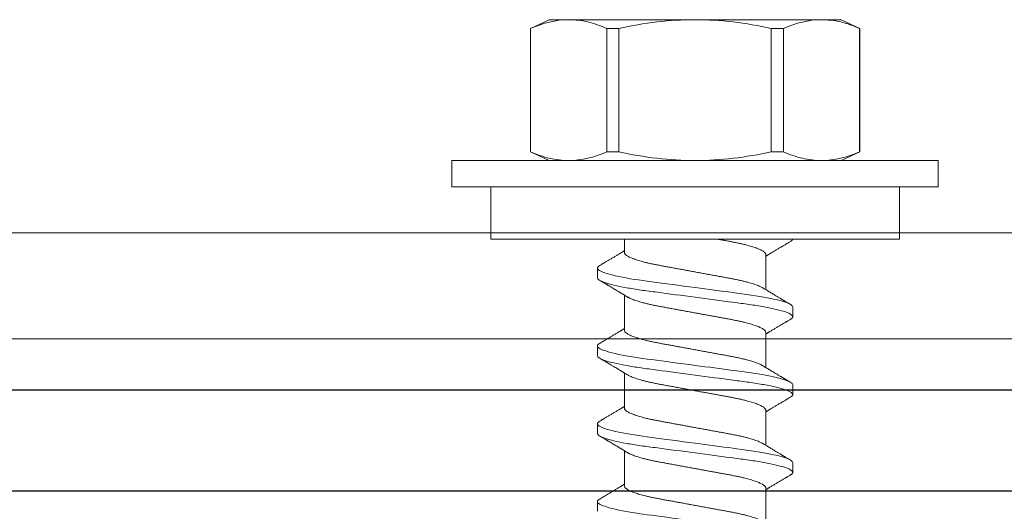
# Model space of a CAD drawing. Units: inches. Extents: x 390 to 514, y 13 to 92.
# Drawn here: x 438 to 439, y 84 to 85 of the extents above; entities that cross this region are included whole.
import ezdxf

# ---------------------------------------------------------------- set-up
doc = ezdxf.new("R2010")
doc.units = ezdxf.units.IN
doc.header["$MEASUREMENT"] = 0
doc.linetypes.add('HIDDEN', pattern=[0.375, 0.25, -0.125])
doc.linetypes.add('SLD-Solid', pattern=[0])
doc.layers.add('Bird Screen', color=3, linetype='Continuous', lineweight=5)

msp = doc.modelspace()

# ---------------------------------------------------------------- linework, layer by layer
at = {"linetype": 'SLD-Solid', "lineweight": 15}
for p, q in [((438.76116, 84.72073), (438.78421, 84.73148)), ((438.78421, 84.73148), (438.80834, 84.73148)), ((438.80834, 84.73148), (438.9643, 84.73148)), ((438.9643, 84.73148), (439.12025, 84.73148)), ((439.12025, 84.73148), (439.14438, 84.73148)), ((439.14438, 84.73148), (439.16743, 84.72073)), ((438.76116, 84.56839), (438.76116, 84.72073)), ((438.76116, 84.72073), (438.76134, 84.72073)), ((438.76134, 84.56839), (438.76134, 84.72073)), ((438.85534, 84.72073), (438.85534, 84.56839)), ((438.85534, 84.72073), (438.8703, 84.72073)), ((438.8703, 84.56839), (438.8703, 84.72073)), ((439.05829, 84.72073), (439.05829, 84.56839)), ((439.05829, 84.72073), (439.07325, 84.72073)), ((439.07325, 84.56839), (439.07325, 84.72073)), ((439.16725, 84.72073), (439.16725, 84.56839)), ((439.16725, 84.72073), (439.16743, 84.72073)), ((439.16743, 84.72073), (439.16743, 84.56839)), ((438.78421, 84.55764), (438.76116, 84.56839)), ((438.76116, 84.56839), (438.76134, 84.56839)), ((438.85534, 84.56839), (438.8703, 84.56839)), ((439.05829, 84.56839), (439.07325, 84.56839)), ((439.16743, 84.56839), (439.14438, 84.55764)), ((439.16725, 84.56839), (439.16743, 84.56839)), ((438.66416, 84.5254), (438.66416, 84.55764)), ((438.66416, 84.55764), (439.26443, 84.55764)), ((439.26443, 84.55764), (439.26443, 84.5254)), ((439.26443, 84.5254), (438.66416, 84.5254)), ((438.71218, 84.46064), (438.71218, 84.52531)), ((439.21641, 84.52531), (438.71218, 84.52531)), ((438.87714, 84.52531), (438.87714, 84.5254)), ((439.04653, 84.5254), (439.0467, 84.52531)), ((439.06338, 84.5254), (439.06322, 84.52531)), ((439.21641, 84.52531), (439.21641, 84.46064)), ((438.71218, 84.46064), (439.21641, 84.46064)), ((438.87714, 84.44423), (438.87714, 84.46064)), ((439.05145, 84.44171), (439.05145, 84.39832)), ((438.84376, 84.41296), (438.84376, 84.42496)), ((438.87714, 84.34819), (438.87714, 84.39158)), ((439.08483, 84.37694), (439.08483, 84.36494)), ((439.05145, 84.34567), (439.05145, 84.30227)), ((438.84376, 84.31692), (438.84376, 84.32892)), ((438.87714, 84.25215), (438.87714, 84.29554)), ((439.08483, 84.2809), (439.08483, 84.26889)), ((439.05145, 84.24962), (439.05145, 84.20623)), ((438.84376, 84.22087), (438.84376, 84.23288)), ((438.87714, 84.1561), (438.87714, 84.1995)), ((439.08483, 84.18485), (439.08483, 84.17285)), ((439.05145, 84.15358), (439.05145, 84.11019)), ((438.84376, 84.12483), (438.84376, 84.13683))]:
    msp.add_line(p, q, dxfattribs=at)
at = {"linetype": 'SLD-Solid', "lineweight": 15, "flags": 128}
for points in [[(438.84658, 84.42812), (438.84546, 84.4274), (438.84451, 84.42656), (438.84394, 84.42574), (438.84376, 84.42496), (438.84389, 84.4243), (438.84431, 84.42361), (438.845, 84.4229), (438.84598, 84.42217), (438.84726, 84.42141), (438.84881, 84.42066), (438.85063, 84.41989), (438.85274, 84.41912), (438.85513, 84.41833), (438.85833, 84.41739), (438.8619, 84.41645), (438.86582, 84.41551), (438.87007, 84.41457), (438.87462, 84.41365), (438.87945, 84.41275), (438.88429, 84.4119), (438.88933, 84.41108), (438.89454, 84.41029), (438.89988, 84.40952), (438.90534, 84.40878), (438.91099, 84.40803), (438.91687, 84.40725), (438.92296, 84.40644), (438.92952, 84.40557), (438.93626, 84.40468), (438.94314, 84.40376), (438.95013, 84.40283), (438.9572, 84.4019), (438.9643, 84.40095), (438.97037, 84.40015), (438.97642, 84.39934), (438.98242, 84.39855), (438.98836, 84.39776), (438.99421, 84.39698), (438.99984, 84.39623), (439.00535, 84.3955), (439.01072, 84.39479), (439.01594, 84.3941), (439.02193, 84.3933), (439.02768, 84.39253), (439.0333, 84.39173), (439.03877, 84.3909), (439.04406, 84.39004), (439.04914, 84.38916), (439.05328, 84.38839), (439.05723, 84.3876), (439.06096, 84.38681), (439.06446, 84.38601), (439.06771, 84.3852), (439.07065, 84.38441), (439.07333, 84.38362), (439.07573, 84.38283), (439.07785, 84.38205), (439.08002, 84.38114), (439.08177, 84.38025), (439.08313, 84.37938), (439.08408, 84.37854), (439.08465, 84.37772), (439.08483, 84.37694), (439.08483, 84.37694)], [(438.84658, 84.33208), (438.84546, 84.33136), (438.84451, 84.33051), (438.84394, 84.3297), (438.84376, 84.32892), (438.84389, 84.32826), (438.84431, 84.32757), (438.845, 84.32685), (438.84598, 84.32612), (438.84726, 84.32537), (438.84881, 84.32462), (438.85063, 84.32385), (438.85274, 84.32307), (438.85513, 84.32229), (438.85833, 84.32135), (438.8619, 84.3204), (438.86582, 84.31946), (438.87007, 84.31853), (438.87462, 84.31761), (438.87945, 84.3167), (438.88429, 84.31586), (438.88933, 84.31504), (438.89454, 84.31424), (438.89988, 84.31348), (438.90534, 84.31274), (438.91099, 84.31199), (438.91687, 84.31121), (438.92296, 84.3104), (438.92952, 84.30953), (438.93626, 84.30863), (438.94314, 84.30772), (438.95013, 84.30679), (438.9572, 84.30585), (438.9643, 84.30491), (438.97037, 84.3041), (438.97642, 84.3033), (438.98242, 84.3025), (438.98836, 84.30171), (438.99421, 84.30094), (438.99984, 84.30019), (439.00535, 84.29946), (439.01072, 84.29874), (439.01594, 84.29805), (439.02193, 84.29726), (439.02768, 84.29648), (439.0333, 84.29569), (439.03877, 84.29486), (439.04406, 84.294), (439.04914, 84.29312), (439.05328, 84.29234), (439.05723, 84.29156), (439.06096, 84.29076), (439.06446, 84.28996), (439.06771, 84.28916), (439.07065, 84.28836), (439.07333, 84.28757), (439.07573, 84.28679), (439.07785, 84.28601), (439.08002, 84.2851), (439.08177, 84.2842), (439.08313, 84.28333), (439.08408, 84.28249), (439.08465, 84.28168), (439.08483, 84.2809), (439.08483, 84.2809)], [(438.84658, 84.23603), (438.84546, 84.23531), (438.84451, 84.23447), (438.84394, 84.23366), (438.84376, 84.23288), (438.84389, 84.23221), (438.84431, 84.23152), (438.845, 84.23081), (438.84598, 84.23008), (438.84726, 84.22933), (438.84881, 84.22857), (438.85063, 84.22781), (438.85274, 84.22703), (438.85513, 84.22624), (438.85833, 84.2253), (438.8619, 84.22436), (438.86582, 84.22342), (438.87007, 84.22248), (438.87462, 84.22156), (438.87945, 84.22066), (438.88429, 84.21982), (438.88933, 84.219), (438.89454, 84.2182), (438.89988, 84.21743), (438.90534, 84.2167), (438.91099, 84.21594), (438.91687, 84.21516), (438.92296, 84.21436), (438.92952, 84.21348), (438.93626, 84.21259), (438.94314, 84.21167), (438.95013, 84.21075), (438.9572, 84.20981), (438.9643, 84.20887), (438.97037, 84.20806), (438.97642, 84.20726), (438.98242, 84.20646), (438.98836, 84.20567), (438.99421, 84.20489), (438.99984, 84.20415), (439.00535, 84.20341), (439.01072, 84.2027), (439.01594, 84.20201), (439.02193, 84.20121), (439.02768, 84.20044), (439.0333, 84.19964), (439.03877, 84.19881), (439.04406, 84.19795), (439.04914, 84.19707), (439.05328, 84.1963), (439.05723, 84.19551), (439.06096, 84.19472), (439.06446, 84.19392), (439.06771, 84.19311), (439.07065, 84.19232), (439.07333, 84.19153), (439.07573, 84.19074), (439.07785, 84.18997), (439.08002, 84.18905), (439.08177, 84.18816), (439.08313, 84.18729), (439.08408, 84.18645), (439.08465, 84.18563), (439.08483, 84.18485), (439.08483, 84.18485)], [(438.84658, 84.13999), (438.84546, 84.13927), (438.84451, 84.13843), (438.84394, 84.13761), (438.84376, 84.13683), (438.84389, 84.13617), (438.84431, 84.13548), (438.845, 84.13477), (438.84598, 84.13403), (438.84726, 84.13328), (438.84881, 84.13253), (438.85063, 84.13176), (438.85274, 84.13098), (438.85513, 84.1302), (438.85833, 84.12926), (438.8619, 84.12831), (438.86582, 84.12737), (438.87007, 84.12644), (438.87462, 84.12552), (438.87945, 84.12462), (438.88429, 84.12377), (438.88933, 84.12295), (438.89454, 84.12216), (438.89988, 84.12139), (438.90534, 84.12065), (438.91099, 84.1199), (438.91687, 84.11912), (438.92296, 84.11831), (438.92952, 84.11744), (438.93626, 84.11654), (438.94314, 84.11563), (438.95013, 84.1147), (438.9572, 84.11376), (438.9643, 84.11282), (438.97037, 84.11202), (438.97642, 84.11121), (438.98242, 84.11041), (438.98836, 84.10963), (438.99421, 84.10885), (438.99984, 84.1081), (439.00535, 84.10737), (439.01072, 84.10666), (439.01594, 84.10596), (439.02193, 84.10517), (439.02768, 84.1044), (439.0333, 84.1036), (439.03877, 84.10277), (439.04406, 84.10191), (439.04914, 84.10103), (439.05328, 84.10026), (439.05723, 84.09947), (439.06096, 84.09868), (439.06446, 84.09787), (439.06771, 84.09707), (439.07065, 84.09628), (439.07333, 84.09549), (439.07573, 84.0947), (439.07785, 84.09392), (439.08002, 84.09301), (439.08177, 84.09212), (439.08313, 84.09125), (439.08408, 84.0904), (439.08465, 84.08959), (439.08483, 84.08881), (439.08483, 84.08881)]]:
    msp.add_lwpolyline(points, dxfattribs=at)
msp.add_lwpolyline([(470.5338, 84.14938), (435.00958, 84.14964), (435.00958, 84.27464), (470.5338, 84.27438)], close=True)
at = {"linetype": 'SLD-Solid', "lineweight": 15}
for points in [[(438.76134, 84.72073), (438.77693, 84.72746), (438.79258, 84.73148), (438.80834, 84.73148)], [(439.07325, 84.72073), (439.08884, 84.72746), (439.1045, 84.73148), (439.12025, 84.73148)], [(438.85534, 84.56839), (438.83975, 84.56167), (438.82409, 84.55764), (438.80834, 84.55764)], [(439.16725, 84.56839), (439.15166, 84.56167), (439.13601, 84.55764), (439.12025, 84.55764)]]:
    msp.add_open_spline(points, degree=3, dxfattribs=at)
for points, knots in [([(438.80834, 84.73148), (438.81616, 84.73148), (438.82401, 84.73052), (438.83974, 84.7268), (438.84758, 84.72408), (438.85534, 84.72073)], [0, 0, 0, 0, 0.5, 0.5, 1, 1, 1, 1]), ([(438.9643, 84.73148), (438.9486, 84.73148), (438.93289, 84.73051), (438.90144, 84.7268), (438.88571, 84.72406), (438.8703, 84.72073)], [0, 0, 0, 0, 0.5, 0.5, 1, 1, 1, 1]), ([(439.05829, 84.72073), (439.04278, 84.72408), (439.02705, 84.72681), (438.9957, 84.73051), (438.98001, 84.73148), (438.9643, 84.73148)], [0, 0, 0, 0, 0.5, 0.5, 1, 1, 1, 1]), ([(439.12025, 84.73148), (439.12807, 84.73148), (439.13592, 84.73052), (439.15165, 84.7268), (439.15949, 84.72408), (439.16725, 84.72073)], [0, 0, 0, 0, 0.5, 0.5, 1, 1, 1, 1]), ([(438.80834, 84.55764), (438.80052, 84.55764), (438.79267, 84.55861), (438.77694, 84.56232), (438.7691, 84.56504), (438.76134, 84.56839)], [0, 0, 0, 0, 0.5, 0.5, 1, 1, 1, 1]), ([(438.9643, 84.55764), (438.9486, 84.55764), (438.93289, 84.55861), (438.90144, 84.56233), (438.88571, 84.56507), (438.8703, 84.56839)], [0, 0, 0, 0, 0.5, 0.5, 1, 1, 1, 1]), ([(439.05829, 84.56839), (439.04278, 84.56505), (439.02705, 84.56231), (438.9957, 84.55862), (438.98001, 84.55764), (438.9643, 84.55764)], [0, 0, 0, 0, 0.5, 0.5, 1, 1, 1, 1]), ([(439.12025, 84.55764), (439.11243, 84.55764), (439.10458, 84.55861), (439.08885, 84.56232), (439.08101, 84.56504), (439.07325, 84.56839)], [0, 0, 0, 0, 0.5, 0.5, 1, 1, 1, 1]), ([(439.05145, 84.44171), (439.05142, 84.44199), (439.05136, 84.44256), (439.05086, 84.44346), (439.05004, 84.44438), (439.04887, 84.44534), (439.04735, 84.44632), (439.04549, 84.44733), (439.04334, 84.44832), (439.04096, 84.44929), (439.03838, 84.45023), (439.03555, 84.45117), (439.03247, 84.4521), (439.02918, 84.45302), (439.02558, 84.45396), (439.02169, 84.45489), (439.01749, 84.45582), (439.01315, 84.45672), (439.00866, 84.45758), (439.00402, 84.45842), (438.9992, 84.45931), (438.99516, 84.46006), (438.99272, 84.4605), (438.99198, 84.46064)], [0, 0, 0, 0, 0.02123517, 0.04279451, 0.06464228, 0.08673937, 0.10904336, 0.13150932, 0.15409029, 0.17484932, 0.19562587, 0.21638146, 0.23707792, 0.2576779, 0.27814487, 0.30027947, 0.32217161, 0.34378158, 0.36507311, 0.38626095, 0.40776865, 0.42957103, 0.4389966, 0.4389966, 0.4389966, 0.4389966]), ([(439.08203, 84.45783), (439.08145, 84.45748), (439.08036, 84.45684), (439.07887, 84.45595), (439.0776, 84.4552), (439.07643, 84.45451), (439.07523, 84.4538), (439.07388, 84.453), (439.07227, 84.45204), (439.07051, 84.451), (439.06868, 84.44991), (439.06693, 84.44887), (439.06519, 84.44783), (439.06345, 84.44679), (439.06172, 84.44576), (439.05999, 84.44473), (439.05821, 84.44366), (439.0568, 84.44282), (439.05579, 84.44221), (439.05524, 84.44188), (439.05475, 84.44159), (439.0543, 84.44132), (439.05381, 84.44102), (439.05313, 84.44061), (439.05232, 84.44013), (439.05172, 84.43977), (439.05145, 84.43961)], [0, 0, 0, 0, 0.0572603, 0.1062071, 0.146851, 0.1815497, 0.2203926, 0.2645237, 0.3136457, 0.3785324, 0.4366412, 0.4931618, 0.5500171, 0.6076987, 0.6640922, 0.719545, 0.7776913, 0.8385273, 0.8586411, 0.8767082, 0.8927241, 0.9066926, 0.9206441, 0.940958, 0.9736527, 1, 1, 1, 1]), ([(439.08478, 84.46064), (439.08476, 84.46053), (439.08468, 84.4602), (439.08433, 84.45963), (439.08363, 84.45891), (439.08285, 84.45831), (439.08221, 84.45794), (439.082, 84.45782)], [0.11365121, 0.11365121, 0.11365121, 0.11365121, 0.21913245, 0.44088517, 0.66504186, 0.89136925, 1, 1, 1, 1]), ([(438.84656, 84.42812), (438.84714, 84.42846), (438.84823, 84.42911), (438.84972, 84.42999), (438.85099, 84.43074), (438.85216, 84.43143), (438.85336, 84.43215), (438.85471, 84.43295), (438.85632, 84.4339), (438.85808, 84.43495), (438.85991, 84.43603), (438.86166, 84.43708), (438.8634, 84.43811), (438.86514, 84.43915), (438.86687, 84.44018), (438.8686, 84.44122), (438.87038, 84.44228), (438.87179, 84.44313), (438.8728, 84.44373), (438.87335, 84.44407), (438.87384, 84.44436), (438.87429, 84.44463), (438.87478, 84.44492), (438.87546, 84.44533), (438.87627, 84.44582), (438.87687, 84.44618), (438.87714, 84.44634)], [0, 0, 0, 0, 0.05725938, 0.10620716, 0.14685009, 0.18154992, 0.22039185, 0.264523, 0.31364601, 0.37853173, 0.4366406, 0.49316131, 0.55001661, 0.60769832, 0.6640919, 0.71954473, 0.77769107, 0.83852719, 0.85864093, 0.8767081, 0.89272401, 0.90669457, 0.92064401, 0.94095799, 0.97365268, 1, 1, 1, 1]), ([(438.87714, 84.44423), (438.87717, 84.44395), (438.87723, 84.44338), (438.87773, 84.44249), (438.87855, 84.44156), (438.87972, 84.44061), (438.88124, 84.43962), (438.8831, 84.43862), (438.88525, 84.43763), (438.88763, 84.43666), (438.89021, 84.43572), (438.89304, 84.43477), (438.89612, 84.43384), (438.89941, 84.43292), (438.90301, 84.43199), (438.9069, 84.43105), (438.9111, 84.43012), (438.91544, 84.42922), (438.91993, 84.42836), (438.92457, 84.42752), (438.92939, 84.42663), (438.93426, 84.42574), (438.93915, 84.42484), (438.94403, 84.42395), (438.949, 84.42303), (438.95406, 84.4221), (438.95916, 84.42117), (438.96445, 84.42019), (438.96989, 84.41919), (438.97546, 84.41817), (438.98095, 84.41716), (438.98635, 84.41617), (438.99161, 84.41521), (438.99672, 84.41427), (439.0018, 84.41333), (439.00683, 84.41241), (439.01183, 84.41148), (439.01664, 84.4105), (439.02128, 84.40949), (439.02557, 84.40846), (439.0295, 84.40744), (439.03306, 84.40643), (439.03635, 84.40541), (439.03936, 84.40439), (439.04206, 84.40336), (439.04442, 84.40234), (439.04625, 84.40144), (439.04716, 84.40089), (439.04751, 84.40068)], [0, 0, 0, 0, 0.0212352, 0.0427945, 0.0646423, 0.0867393, 0.1090434, 0.1315093, 0.1540903, 0.1748493, 0.1956258, 0.2163815, 0.237078, 0.2576778, 0.2781449, 0.3002794, 0.3221716, 0.3437816, 0.3650731, 0.386261, 0.4077687, 0.429571, 0.4497829, 0.4701779, 0.4907219, 0.511379, 0.5321124, 0.5528842, 0.5755423, 0.5981509, 0.6206604, 0.6430236, 0.6651944, 0.6871298, 0.7087895, 0.7322519, 0.7555597, 0.7792456, 0.8032819, 0.8276165, 0.8499507, 0.8724392, 0.8950345, 0.9176878, 0.9403494, 0.9629696, 0.9854991, 1, 1, 1, 1]), ([(438.84376, 84.41296), (438.84376, 84.41123), (438.84669, 84.40921), (438.85891, 84.40497), (438.86819, 84.40277), (438.88509, 84.39973), (438.8912, 84.39875), (438.90395, 84.39693), (438.91057, 84.39608), (438.93205, 84.39323), (438.94815, 84.39109), (438.98044, 84.3868), (438.99654, 84.38467), (439.01802, 84.38181), (439.02464, 84.38097), (439.03739, 84.37915), (439.0435, 84.37817), (439.06041, 84.37512), (439.06968, 84.37292), (439.0819, 84.36869), (439.08483, 84.36667), (439.08483, 84.36494)], [0, 0, 0, 0, 0.125, 0.125, 0.25, 0.25, 0.3125, 0.3125, 0.375, 0.375, 0.5, 0.5, 0.625, 0.625, 0.6875, 0.6875, 0.75, 0.75, 0.875, 0.875, 1, 1, 1, 1]), ([(438.88105, 84.38922), (438.88036, 84.38964), (438.87911, 84.3904), (438.87739, 84.39143), (438.87599, 84.39228), (438.87484, 84.39297), (438.87378, 84.3936), (438.87277, 84.39421), (438.87176, 84.39482), (438.8705, 84.39557), (438.86889, 84.39653), (438.86683, 84.39776), (438.86491, 84.39891), (438.86316, 84.39996), (438.86167, 84.40084), (438.86021, 84.40171), (438.85889, 84.40249), (438.85776, 84.40317), (438.85688, 84.40369), (438.85618, 84.40411), (438.8556, 84.40445), (438.85501, 84.4048), (438.85433, 84.4052), (438.85341, 84.40575), (438.85217, 84.40649), (438.85056, 84.40743), (438.84866, 84.40856), (438.84729, 84.40937), (438.84656, 84.40981)], [0, 0, 0, 0, 0.0597004, 0.1097352, 0.1500784, 0.1817891, 0.2098026, 0.2418004, 0.2698826, 0.2982054, 0.3510422, 0.4104577, 0.4771999, 0.5185777, 0.5624673, 0.6066148, 0.6449835, 0.6772343, 0.7050552, 0.7216265, 0.7381933, 0.7547575, 0.7732063, 0.7971141, 0.834804, 0.8811726, 0.9362342, 1, 1, 1, 1]), ([(439.04754, 84.40068), (439.04823, 84.40027), (439.04948, 84.39951), (439.0512, 84.39847), (439.0526, 84.39763), (439.05375, 84.39693), (439.05481, 84.3963), (439.05582, 84.3957), (439.05683, 84.39509), (439.05809, 84.39433), (439.0597, 84.39337), (439.06176, 84.39214), (439.06368, 84.39099), (439.06543, 84.38995), (439.06692, 84.38906), (439.06838, 84.38819), (439.0697, 84.38741), (439.07083, 84.38674), (439.07171, 84.38621), (439.07241, 84.38579), (439.07299, 84.38546), (439.07358, 84.3851), (439.07426, 84.3847), (439.07518, 84.38415), (439.07642, 84.38342), (439.07803, 84.38247), (439.07993, 84.38134), (439.0813, 84.38053), (439.08203, 84.3801)], [0, 0, 0, 0, 0.0597004, 0.1097352, 0.1500784, 0.1817891, 0.2098026, 0.2418004, 0.2698826, 0.2982054, 0.3510422, 0.4104577, 0.4771999, 0.5185777, 0.5624673, 0.6066148, 0.6449835, 0.6772343, 0.7050552, 0.7216265, 0.7381933, 0.7547575, 0.7732063, 0.7971141, 0.834804, 0.8811726, 0.9362342, 1, 1, 1, 1]), ([(439.05145, 84.34567), (439.05142, 84.34595), (439.05136, 84.34652), (439.05086, 84.34741), (439.05004, 84.34834), (439.04887, 84.3493), (439.04735, 84.35028), (439.04549, 84.35128), (439.04334, 84.35227), (439.04096, 84.35324), (439.03838, 84.35419), (439.03555, 84.35513), (439.03247, 84.35606), (439.02918, 84.35698), (439.02558, 84.35791), (439.02169, 84.35885), (439.01749, 84.35978), (439.01315, 84.36068), (439.00866, 84.36154), (439.00402, 84.36238), (438.9992, 84.36327), (438.99433, 84.36416), (438.98944, 84.36506), (438.98456, 84.36596), (438.97959, 84.36687), (438.97453, 84.3678), (438.96943, 84.36874), (438.96414, 84.36971), (438.9587, 84.37071), (438.95313, 84.37173), (438.94764, 84.37274), (438.94224, 84.37373), (438.93698, 84.3747), (438.93187, 84.37563), (438.92679, 84.37657), (438.92176, 84.37749), (438.91676, 84.37842), (438.91195, 84.3794), (438.90731, 84.38042), (438.90302, 84.38144), (438.89909, 84.38246), (438.89553, 84.38347), (438.89224, 84.38449), (438.88923, 84.38551), (438.88653, 84.38654), (438.88417, 84.38757), (438.88234, 84.38846), (438.88143, 84.38901), (438.88108, 84.38922)], [0, 0, 0, 0, 0.0212352, 0.0427945, 0.0646423, 0.0867393, 0.1090434, 0.1315093, 0.1540903, 0.1748493, 0.1956258, 0.2163815, 0.237078, 0.2576778, 0.2781449, 0.3002794, 0.3221716, 0.3437816, 0.3650731, 0.386261, 0.4077687, 0.429571, 0.4497829, 0.4701779, 0.4907219, 0.511379, 0.5321124, 0.5528842, 0.5755423, 0.5981509, 0.6206604, 0.6430236, 0.6651944, 0.6871298, 0.7087895, 0.7322519, 0.7555597, 0.7792456, 0.8032819, 0.8276165, 0.8499507, 0.8724392, 0.8950345, 0.9176878, 0.9403494, 0.9629696, 0.9854991, 1, 1, 1, 1]), ([(439.08203, 84.36178), (439.08145, 84.36144), (439.08036, 84.3608), (439.07887, 84.35991), (439.0776, 84.35916), (439.07643, 84.35847), (439.07523, 84.35776), (439.07388, 84.35696), (439.07227, 84.356), (439.07051, 84.35496), (439.06868, 84.35387), (439.06693, 84.35283), (439.06519, 84.35179), (439.06345, 84.35075), (439.06172, 84.34972), (439.05999, 84.34868), (439.05821, 84.34762), (439.0568, 84.34677), (439.05579, 84.34617), (439.05524, 84.34584), (439.05475, 84.34554), (439.0543, 84.34527), (439.05381, 84.34498), (439.05313, 84.34457), (439.05232, 84.34408), (439.05172, 84.34372), (439.05145, 84.34356)], [0, 0, 0, 0, 0.05725938, 0.10620716, 0.14685009, 0.18154992, 0.22039185, 0.264523, 0.31364601, 0.37853173, 0.4366406, 0.49316131, 0.55001661, 0.60769832, 0.6640919, 0.71954473, 0.77769107, 0.83852719, 0.85864093, 0.8767081, 0.89272401, 0.90669253, 0.92064401, 0.94095799, 0.97365268, 1, 1, 1, 1]), ([(439.08483, 84.36494), (439.0848, 84.36472), (439.08475, 84.36427), (439.08433, 84.36358), (439.08363, 84.36287), (439.08285, 84.36227), (439.08221, 84.3619), (439.082, 84.36178)], [0, 0, 0, 0, 0.2191324, 0.440885, 0.665042, 0.8913689, 1, 1, 1, 1]), ([(438.84656, 84.33207), (438.84714, 84.33242), (438.84823, 84.33306), (438.84972, 84.33395), (438.85099, 84.3347), (438.85216, 84.33539), (438.85336, 84.3361), (438.85471, 84.3369), (438.85632, 84.33786), (438.85808, 84.3389), (438.85991, 84.33999), (438.86166, 84.34103), (438.8634, 84.34207), (438.86514, 84.34311), (438.86687, 84.34414), (438.8686, 84.34518), (438.87038, 84.34624), (438.87179, 84.34709), (438.8728, 84.34769), (438.87335, 84.34802), (438.87384, 84.34832), (438.87429, 84.34858), (438.87478, 84.34888), (438.87546, 84.34929), (438.87627, 84.34977), (438.87687, 84.35013), (438.87714, 84.3503)], [0, 0, 0, 0, 0.05725938, 0.10620716, 0.14685009, 0.18154992, 0.22039185, 0.264523, 0.31364601, 0.37853173, 0.4366406, 0.49316131, 0.55001661, 0.60769832, 0.6640919, 0.71954473, 0.77769107, 0.83852719, 0.85864093, 0.8767081, 0.89272401, 0.90669253, 0.92064401, 0.94095799, 0.97365268, 1, 1, 1, 1]), ([(438.87714, 84.34819), (438.87717, 84.34791), (438.87723, 84.34734), (438.87773, 84.34645), (438.87855, 84.34552), (438.87972, 84.34456), (438.88124, 84.34358), (438.8831, 84.34257), (438.88525, 84.34158), (438.88763, 84.34061), (438.89021, 84.33967), (438.89304, 84.33873), (438.89612, 84.3378), (438.89941, 84.33688), (438.90301, 84.33595), (438.9069, 84.33501), (438.9111, 84.33408), (438.91544, 84.33318), (438.91993, 84.33232), (438.92457, 84.33148), (438.92939, 84.33059), (438.93426, 84.32969), (438.93915, 84.3288), (438.94403, 84.3279), (438.949, 84.32699), (438.95406, 84.32606), (438.95916, 84.32512), (438.96445, 84.32415), (438.96989, 84.32315), (438.97546, 84.32213), (438.98095, 84.32112), (438.98635, 84.32013), (438.99161, 84.31916), (438.99672, 84.31822), (439.0018, 84.31729), (439.00683, 84.31637), (439.01183, 84.31544), (439.01664, 84.31446), (439.02128, 84.31344), (439.02557, 84.31242), (439.0295, 84.3114), (439.03306, 84.31039), (439.03635, 84.30937), (439.03936, 84.30834), (439.04206, 84.30731), (439.04442, 84.30629), (439.04625, 84.3054), (439.04716, 84.30485), (439.04751, 84.30463)], [0, 0, 0, 0, 0.0212352, 0.0427945, 0.0646423, 0.0867394, 0.1090434, 0.1315093, 0.1540903, 0.1748493, 0.1956258, 0.2163815, 0.237078, 0.2576778, 0.2781449, 0.3002794, 0.3221716, 0.3437816, 0.3650731, 0.386261, 0.4077687, 0.429571, 0.4497829, 0.4701778, 0.4907219, 0.511379, 0.5321124, 0.5528842, 0.5755423, 0.5981509, 0.6206604, 0.6430236, 0.6651945, 0.6871299, 0.7087895, 0.7322519, 0.7555597, 0.7792456, 0.8032819, 0.8276165, 0.8499507, 0.8724392, 0.8950345, 0.9176878, 0.9403494, 0.9629696, 0.9854991, 1, 1, 1, 1]), ([(438.84376, 84.31692), (438.84376, 84.31518), (438.84669, 84.31316), (438.85891, 84.30893), (438.86819, 84.30673), (438.88509, 84.30368), (438.8912, 84.30271), (438.90395, 84.30089), (438.91057, 84.30004), (438.93205, 84.29719), (438.94815, 84.29505), (438.98044, 84.29076), (438.99654, 84.28862), (439.01802, 84.28577), (439.02464, 84.28492), (439.03739, 84.2831), (439.0435, 84.28213), (439.06041, 84.27908), (439.06968, 84.27688), (439.0819, 84.27265), (439.08483, 84.27063), (439.08483, 84.26889)], [0, 0, 0, 0, 0.125, 0.125, 0.25, 0.25, 0.3125, 0.3125, 0.375, 0.375, 0.5, 0.5, 0.625, 0.625, 0.6875, 0.6875, 0.75, 0.75, 0.875, 0.875, 1, 1, 1, 1]), ([(438.88105, 84.29318), (438.88036, 84.29359), (438.87911, 84.29435), (438.87739, 84.29539), (438.87599, 84.29623), (438.87484, 84.29692), (438.87378, 84.29756), (438.87277, 84.29816), (438.87176, 84.29877), (438.8705, 84.29952), (438.86889, 84.30049), (438.86683, 84.30172), (438.86491, 84.30287), (438.86316, 84.30391), (438.86167, 84.3048), (438.86021, 84.30566), (438.85889, 84.30645), (438.85776, 84.30712), (438.85688, 84.30765), (438.85618, 84.30806), (438.8556, 84.3084), (438.85501, 84.30875), (438.85433, 84.30916), (438.85341, 84.3097), (438.85217, 84.31044), (438.85056, 84.31139), (438.84866, 84.31252), (438.84729, 84.31333), (438.84656, 84.31376)], [0, 0, 0, 0, 0.0597004, 0.1097352, 0.1500784, 0.1817891, 0.2098008, 0.2418004, 0.2698826, 0.2982054, 0.3510422, 0.4104577, 0.4771999, 0.5185777, 0.5624673, 0.6066148, 0.6449835, 0.6772343, 0.7050552, 0.7216265, 0.7381933, 0.7547575, 0.7732063, 0.7971141, 0.834804, 0.8811726, 0.9362342, 1, 1, 1, 1]), ([(439.04754, 84.30463), (439.04823, 84.30422), (439.04948, 84.30346), (439.0512, 84.30242), (439.0526, 84.30158), (439.05375, 84.30089), (439.05481, 84.30026), (439.05582, 84.29965), (439.05683, 84.29904), (439.05809, 84.29829), (439.0597, 84.29732), (439.06176, 84.29609), (439.06368, 84.29494), (439.06543, 84.2939), (439.06692, 84.29302), (439.06838, 84.29215), (439.0697, 84.29136), (439.07083, 84.29069), (439.07171, 84.29017), (439.07241, 84.28975), (439.07299, 84.28941), (439.07358, 84.28906), (439.07426, 84.28866), (439.07518, 84.28811), (439.07642, 84.28737), (439.07803, 84.28642), (439.07993, 84.2853), (439.0813, 84.28449), (439.08203, 84.28405)], [0, 0, 0, 0, 0.0597004, 0.1097352, 0.1500784, 0.1817891, 0.2098026, 0.2418004, 0.2698826, 0.2982054, 0.3510422, 0.4104577, 0.4771999, 0.5185777, 0.5624673, 0.6066148, 0.6449835, 0.6772343, 0.705057, 0.7216265, 0.7381933, 0.7547575, 0.7732063, 0.7971141, 0.834804, 0.8811726, 0.9362342, 1, 1, 1, 1]), ([(439.05145, 84.24962), (439.05142, 84.24991), (439.05136, 84.25048), (439.05086, 84.25137), (439.05004, 84.25229), (439.04887, 84.25325), (439.04735, 84.25424), (439.04549, 84.25524), (439.04334, 84.25623), (439.04096, 84.2572), (439.03838, 84.25814), (439.03555, 84.25908), (439.03247, 84.26002), (439.02918, 84.26094), (439.02558, 84.26187), (439.02169, 84.2628), (439.01749, 84.26373), (439.01315, 84.26463), (439.00866, 84.26549), (439.00402, 84.26634), (438.9992, 84.26722), (438.99433, 84.26812), (438.98944, 84.26902), (438.98456, 84.26991), (438.97959, 84.27083), (438.97453, 84.27175), (438.96943, 84.27269), (438.96414, 84.27366), (438.9587, 84.27466), (438.95313, 84.27568), (438.94764, 84.27669), (438.94224, 84.27769), (438.93698, 84.27865), (438.93187, 84.27959), (438.92679, 84.28052), (438.92176, 84.28144), (438.91676, 84.28237), (438.91195, 84.28335), (438.90731, 84.28437), (438.90302, 84.2854), (438.89909, 84.28642), (438.89553, 84.28742), (438.89224, 84.28844), (438.88923, 84.28947), (438.88653, 84.2905), (438.88417, 84.29152), (438.88234, 84.29242), (438.88143, 84.29296), (438.88108, 84.29318)], [0, 0, 0, 0, 0.0212352, 0.0427945, 0.0646423, 0.0867393, 0.1090434, 0.1315093, 0.1540903, 0.1748493, 0.1956258, 0.2163815, 0.2370779, 0.2576778, 0.2781449, 0.3002794, 0.3221716, 0.3437816, 0.3650731, 0.386261, 0.4077686, 0.429571, 0.4497829, 0.4701779, 0.4907219, 0.511379, 0.5321124, 0.5528842, 0.5755423, 0.5981508, 0.6206604, 0.6430236, 0.6651944, 0.6871298, 0.7087895, 0.7322519, 0.7555597, 0.7792456, 0.8032819, 0.8276165, 0.8499507, 0.8724392, 0.8950345, 0.9176878, 0.9403494, 0.9629696, 0.9854991, 1, 1, 1, 1]), ([(439.08203, 84.26574), (439.08145, 84.26539), (439.08036, 84.26475), (439.07887, 84.26386), (439.0776, 84.26311), (439.07643, 84.26242), (439.07523, 84.26171), (439.07388, 84.26091), (439.07227, 84.25995), (439.07051, 84.25891), (439.06868, 84.25782), (439.06693, 84.25678), (439.06519, 84.25574), (439.06345, 84.2547), (439.06172, 84.25367), (439.05999, 84.25264), (439.05821, 84.25158), (439.0568, 84.25073), (439.05579, 84.25012), (439.05524, 84.24979), (439.05475, 84.2495), (439.0543, 84.24923), (439.05381, 84.24894), (439.05313, 84.24853), (439.05232, 84.24804), (439.05172, 84.24768), (439.05145, 84.24752)], [0, 0, 0, 0, 0.0572594, 0.1062072, 0.1468501, 0.1815499, 0.2203919, 0.264523, 0.313646, 0.3785317, 0.4366406, 0.4931613, 0.5500166, 0.6076983, 0.6640939, 0.7195447, 0.7776931, 0.8385272, 0.858643, 0.8767081, 0.892724, 0.9066946, 0.920644, 0.940958, 0.9736547, 1, 1, 1, 1]), ([(439.08483, 84.26889), (439.0848, 84.26867), (439.08475, 84.26823), (439.08433, 84.26754), (439.08363, 84.26683), (439.08285, 84.26622), (439.08221, 84.26586), (439.082, 84.26574)], [0, 0, 0, 0, 0.2191324, 0.440885, 0.665042, 0.8913689, 1, 1, 1, 1]), ([(438.84656, 84.23603), (438.84714, 84.23638), (438.84823, 84.23702), (438.84972, 84.2379), (438.85099, 84.23866), (438.85216, 84.23935), (438.85336, 84.24006), (438.85471, 84.24086), (438.85632, 84.24182), (438.85808, 84.24286), (438.85991, 84.24395), (438.86166, 84.24499), (438.8634, 84.24603), (438.86514, 84.24707), (438.86687, 84.2481), (438.8686, 84.24913), (438.87038, 84.25019), (438.87179, 84.25104), (438.8728, 84.25165), (438.87335, 84.25198), (438.87384, 84.25227), (438.87429, 84.25254), (438.87478, 84.25283), (438.87546, 84.25324), (438.87627, 84.25373), (438.87687, 84.25409), (438.87714, 84.25425)], [0, 0, 0, 0, 0.05725938, 0.10620515, 0.14685009, 0.18154992, 0.22039185, 0.264523, 0.31364601, 0.37853173, 0.4366406, 0.49316131, 0.55001661, 0.60769832, 0.6640919, 0.71954473, 0.77769107, 0.83852719, 0.85864093, 0.87670606, 0.89272401, 0.90669253, 0.92064401, 0.94095799, 0.97365268, 1, 1, 1, 1]), ([(438.87714, 84.25215), (438.87717, 84.25186), (438.87723, 84.25129), (438.87773, 84.2504), (438.87855, 84.24948), (438.87972, 84.24852), (438.88124, 84.24753), (438.8831, 84.24653), (438.88525, 84.24554), (438.88763, 84.24457), (438.89021, 84.24363), (438.89304, 84.24269), (438.89612, 84.24175), (438.89941, 84.24083), (438.90301, 84.2399), (438.9069, 84.23897), (438.9111, 84.23803), (438.91544, 84.23714), (438.91993, 84.23628), (438.92457, 84.23543), (438.92939, 84.23455), (438.93426, 84.23365), (438.93915, 84.23275), (438.94403, 84.23186), (438.949, 84.23094), (438.95406, 84.23002), (438.95916, 84.22908), (438.96445, 84.22811), (438.96989, 84.22711), (438.97546, 84.22608), (438.98095, 84.22508), (438.98635, 84.22408), (438.99161, 84.22312), (438.99672, 84.22218), (439.0018, 84.22125), (439.00683, 84.22032), (439.01183, 84.2194), (439.01664, 84.21842), (439.02128, 84.2174), (439.02557, 84.21637), (439.0295, 84.21535), (439.03306, 84.21435), (439.03635, 84.21333), (439.03936, 84.2123), (439.04206, 84.21127), (439.04442, 84.21025), (439.04625, 84.20935), (439.04716, 84.2088), (439.04751, 84.20859)], [0, 0, 0, 0, 0.0212352, 0.0427945, 0.0646423, 0.0867394, 0.1090434, 0.1315094, 0.1540903, 0.1748493, 0.1956259, 0.2163815, 0.237078, 0.2576778, 0.2781449, 0.3002794, 0.3221717, 0.3437816, 0.3650731, 0.386261, 0.4077687, 0.429571, 0.4497829, 0.4701778, 0.4907219, 0.511379, 0.5321124, 0.5528842, 0.5755424, 0.5981509, 0.6206605, 0.6430236, 0.6651945, 0.6871299, 0.7087895, 0.7322519, 0.7555597, 0.7792456, 0.8032819, 0.8276165, 0.8499507, 0.8724392, 0.8950345, 0.9176878, 0.9403494, 0.9629696, 0.9854991, 1, 1, 1, 1]), ([(438.84376, 84.22087), (438.84376, 84.21914), (438.84669, 84.21712), (438.85891, 84.21289), (438.86819, 84.21069), (438.88509, 84.20764), (438.8912, 84.20666), (438.90395, 84.20484), (438.91057, 84.20399), (438.93205, 84.20114), (438.94815, 84.199), (438.98044, 84.19472), (438.99654, 84.19258), (439.01802, 84.18973), (439.02464, 84.18888), (439.03739, 84.18706), (439.0435, 84.18608), (439.06041, 84.18303), (439.06968, 84.18083), (439.0819, 84.1766), (439.08483, 84.17458), (439.08483, 84.17285)], [0, 0, 0, 0, 0.125, 0.125, 0.25, 0.25, 0.3125, 0.3125, 0.375, 0.375, 0.5, 0.5, 0.625, 0.625, 0.6875, 0.6875, 0.75, 0.75, 0.875, 0.875, 1, 1, 1, 1]), ([(438.88105, 84.19714), (438.88036, 84.19755), (438.87911, 84.19831), (438.87739, 84.19935), (438.87599, 84.20019), (438.87484, 84.20088), (438.87378, 84.20151), (438.87277, 84.20212), (438.87176, 84.20273), (438.8705, 84.20348), (438.86889, 84.20445), (438.86683, 84.20568), (438.86491, 84.20683), (438.86316, 84.20787), (438.86167, 84.20875), (438.86021, 84.20962), (438.85889, 84.2104), (438.85776, 84.21108), (438.85688, 84.2116), (438.85618, 84.21202), (438.8556, 84.21236), (438.85501, 84.21271), (438.85433, 84.21311), (438.85341, 84.21366), (438.85217, 84.2144), (438.85056, 84.21535), (438.84866, 84.21647), (438.84729, 84.21728), (438.84656, 84.21772)], [0, 0, 0, 0, 0.0597004, 0.1097352, 0.1500784, 0.1817891, 0.2098008, 0.2418004, 0.2698808, 0.2982054, 0.3510422, 0.4104577, 0.4771999, 0.5185777, 0.5624673, 0.6066148, 0.6449835, 0.6772343, 0.7050552, 0.7216247, 0.7381933, 0.7547575, 0.7732063, 0.7971141, 0.834804, 0.8811726, 0.9362342, 1, 1, 1, 1]), ([(439.04754, 84.20859), (439.04823, 84.20818), (439.04948, 84.20742), (439.0512, 84.20638), (439.0526, 84.20554), (439.05375, 84.20485), (439.05481, 84.20421), (439.05582, 84.20361), (439.05683, 84.203), (439.05809, 84.20225), (439.0597, 84.20128), (439.06176, 84.20005), (439.06368, 84.1989), (439.06543, 84.19786), (439.06692, 84.19697), (439.06838, 84.19611), (439.0697, 84.19532), (439.07083, 84.19465), (439.07171, 84.19412), (439.07241, 84.19371), (439.07299, 84.19337), (439.07358, 84.19301), (439.07426, 84.19261), (439.07518, 84.19207), (439.07642, 84.19133), (439.07803, 84.19038), (439.07993, 84.18925), (439.0813, 84.18844), (439.08203, 84.18801)], [0, 0, 0, 0, 0.0597004, 0.1097352, 0.1500784, 0.1817891, 0.2098026, 0.2418004, 0.2698826, 0.2982054, 0.3510422, 0.4104577, 0.4771999, 0.5185777, 0.5624673, 0.6066148, 0.6449835, 0.6772343, 0.705057, 0.7216265, 0.7381933, 0.7547575, 0.7732063, 0.7971158, 0.834804, 0.8811726, 0.9362342, 1, 1, 1, 1]), ([(439.05145, 84.15358), (439.05142, 84.15386), (439.05136, 84.15443), (439.05086, 84.15532), (439.05004, 84.15625), (439.04887, 84.15721), (439.04735, 84.15819), (439.04549, 84.1592), (439.04334, 84.16019), (439.04096, 84.16115), (439.03838, 84.1621), (439.03555, 84.16304), (439.03247, 84.16397), (439.02918, 84.16489), (439.02558, 84.16582), (439.02169, 84.16676), (439.01749, 84.16769), (439.01315, 84.16859), (439.00866, 84.16945), (439.00402, 84.17029), (438.9992, 84.17118), (438.99433, 84.17207), (438.98944, 84.17297), (438.98456, 84.17387), (438.97959, 84.17478), (438.97453, 84.17571), (438.96943, 84.17665), (438.96414, 84.17762), (438.9587, 84.17862), (438.95313, 84.17964), (438.94764, 84.18065), (438.94224, 84.18164), (438.93698, 84.18261), (438.93187, 84.18355), (438.92679, 84.18448), (438.92176, 84.1854), (438.91676, 84.18633), (438.91195, 84.18731), (438.90731, 84.18833), (438.90302, 84.18935), (438.89909, 84.19037), (438.89553, 84.19138), (438.89224, 84.1924), (438.88923, 84.19343), (438.88653, 84.19446), (438.88417, 84.19548), (438.88234, 84.19637), (438.88143, 84.19692), (438.88108, 84.19714)], [0, 0, 0, 0, 0.0212352, 0.0427945, 0.0646423, 0.0867393, 0.1090434, 0.1315093, 0.1540903, 0.1748493, 0.1956258, 0.2163815, 0.2370779, 0.2576778, 0.2781449, 0.3002794, 0.3221716, 0.3437816, 0.3650731, 0.386261, 0.4077686, 0.429571, 0.4497829, 0.4701779, 0.4907219, 0.511379, 0.5321124, 0.5528842, 0.5755423, 0.5981508, 0.6206604, 0.6430236, 0.6651944, 0.6871298, 0.7087895, 0.7322519, 0.7555597, 0.7792456, 0.8032819, 0.8276164, 0.8499507, 0.8724392, 0.8950345, 0.9176878, 0.9403494, 0.9629696, 0.9854991, 1, 1, 1, 1]), ([(439.08203, 84.1697), (439.08145, 84.16935), (439.08036, 84.16871), (439.07887, 84.16782), (439.0776, 84.16707), (439.07643, 84.16638), (439.07523, 84.16567), (439.07388, 84.16487), (439.07227, 84.16391), (439.07051, 84.16287), (439.06868, 84.16178), (439.06693, 84.16074), (439.06519, 84.1597), (439.06345, 84.15866), (439.06172, 84.15763), (439.05999, 84.15659), (439.05821, 84.15553), (439.0568, 84.15468), (439.05579, 84.15408), (439.05524, 84.15375), (439.05475, 84.15345), (439.0543, 84.15319), (439.05381, 84.15289), (439.05313, 84.15248), (439.05232, 84.152), (439.05172, 84.15164), (439.05145, 84.15147)], [0, 0, 0, 0, 0.0572594, 0.1062072, 0.1468501, 0.1815499, 0.2203919, 0.264523, 0.313646, 0.3785317, 0.4366406, 0.4931613, 0.5500166, 0.6076983, 0.6640939, 0.7195447, 0.7776931, 0.8385272, 0.858643, 0.8767081, 0.892724, 0.9066946, 0.920644, 0.940958, 0.9736547, 1, 1, 1, 1]), ([(439.08483, 84.17285), (439.0848, 84.17263), (439.08475, 84.17219), (439.08433, 84.17149), (439.08363, 84.17078), (439.08285, 84.17018), (439.08221, 84.16981), (439.082, 84.16969)], [0, 0, 0, 0, 0.2191324, 0.440885, 0.665042, 0.8913689, 1, 1, 1, 1]), ([(438.84656, 84.13999), (438.84714, 84.14033), (438.84823, 84.14097), (438.84972, 84.14186), (438.85099, 84.14261), (438.85216, 84.1433), (438.85336, 84.14401), (438.85471, 84.14481), (438.85632, 84.14577), (438.85808, 84.14681), (438.85991, 84.1479), (438.86166, 84.14894), (438.8634, 84.14998), (438.86514, 84.15102), (438.86687, 84.15205), (438.8686, 84.15309), (438.87038, 84.15415), (438.87179, 84.155), (438.8728, 84.1556), (438.87335, 84.15593), (438.87384, 84.15623), (438.87429, 84.1565), (438.87478, 84.15679), (438.87546, 84.1572), (438.87627, 84.15768), (438.87687, 84.15805), (438.87714, 84.15821)], [0, 0, 0, 0, 0.0572594, 0.1062051, 0.1468501, 0.1815479, 0.2203919, 0.264523, 0.313646, 0.3785317, 0.4366406, 0.4931613, 0.5500166, 0.6076983, 0.6640919, 0.7195447, 0.7776911, 0.8385272, 0.8586409, 0.8767061, 0.892724, 0.9066925, 0.920644, 0.940956, 0.9736527, 1, 1, 1, 1]), ([(438.87714, 84.1561), (438.87717, 84.15582), (438.87723, 84.15525), (438.87773, 84.15436), (438.87855, 84.15343), (438.87972, 84.15247), (438.88124, 84.15149), (438.8831, 84.15049), (438.88525, 84.1495), (438.88763, 84.14853), (438.89021, 84.14758), (438.89304, 84.14664), (438.89612, 84.14571), (438.89941, 84.14479), (438.90301, 84.14386), (438.9069, 84.14292), (438.9111, 84.14199), (438.91544, 84.14109), (438.91993, 84.14023), (438.92457, 84.13939), (438.92939, 84.1385), (438.93426, 84.13761), (438.93915, 84.13671), (438.94403, 84.13581), (438.949, 84.1349), (438.95406, 84.13397), (438.95916, 84.13303), (438.96445, 84.13206), (438.96989, 84.13106), (438.97546, 84.13004), (438.98095, 84.12903), (438.98635, 84.12804), (438.99161, 84.12707), (438.99672, 84.12614), (439.0018, 84.1252), (439.00683, 84.12428), (439.01183, 84.12335), (439.01664, 84.12237), (439.02128, 84.12135), (439.02557, 84.12033), (439.0295, 84.11931), (439.03306, 84.1183), (439.03635, 84.11728), (439.03936, 84.11626), (439.04206, 84.11523), (439.04442, 84.1142), (439.04625, 84.11331), (439.04716, 84.11276), (439.04751, 84.11255)], [0, 0, 0, 0, 0.0212352, 0.0427945, 0.0646423, 0.0867394, 0.1090434, 0.1315094, 0.1540903, 0.1748493, 0.1956259, 0.2163815, 0.237078, 0.2576778, 0.2781449, 0.3002794, 0.3221717, 0.3437816, 0.3650731, 0.386261, 0.4077687, 0.429571, 0.4497829, 0.4701778, 0.4907219, 0.511379, 0.5321124, 0.5528842, 0.5755424, 0.5981509, 0.6206605, 0.6430236, 0.6651945, 0.6871299, 0.7087895, 0.7322519, 0.7555597, 0.7792456, 0.8032819, 0.8276165, 0.8499507, 0.8724392, 0.8950345, 0.9176878, 0.9403494, 0.9629696, 0.9854991, 1, 1, 1, 1])]:
    msp.add_open_spline(points, degree=3, knots=knots, dxfattribs=at)
at = {"layer": 'Bird Screen'}
for p, q in [((435.75358, 84.46864), (470.10248, 84.46864)), ((435.75358, 84.33764), (470.10248, 84.33764))]:
    msp.add_line(p, q, dxfattribs=at)
at = {"layer": 'Bird Screen', "linetype": 'HIDDEN'}
msp.add_line((470.4898, 84.27464), (435.16333, 84.27464), dxfattribs=at)

doc.saveas('drawing.dxf')
